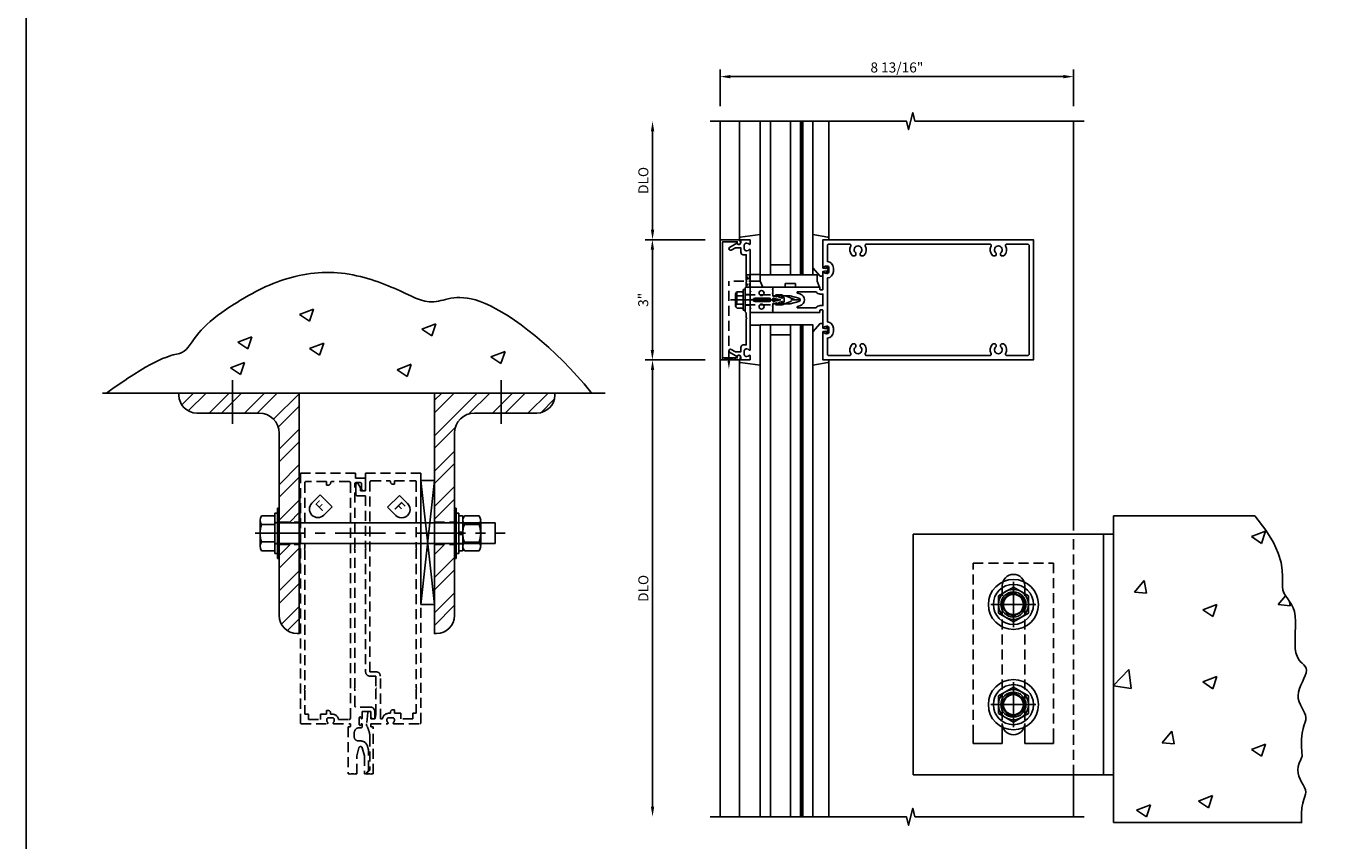
# Model space of a CAD drawing. Units: inches. Extents: x 273 to 375, y 109 to 175.
# Drawn here: x 273 to 305, y 128 to 148 of the extents above; entities that cross this region are included whole.
import ezdxf

# ---------------------------------------------------------------- set-up
doc = ezdxf.new("R2010")
doc.units = ezdxf.units.IN
doc.header["$MEASUREMENT"] = 0
for name, pattern in [('CENTER', [2, 1.25, -0.25, 0.25, -0.25]), ('Head - Perimeter Pressure Plate$0$HIDDEN', [0.375, 0.25, -0.125]), ('HIDDEN', [0.375, 0.25, -0.125]), ('Horizontal - Tubular$0$weeppath$0$HIDDEN', [0.375, 0.25, -0.125]), ('Horizontal - Tubular$0$weeppath$0$HIDDEN2', [0.1875, 0.125, -0.0625])]:
    doc.linetypes.add(name, pattern=pattern)
for name, color, linetype in [('CENTER', 1, 'CENTER'), ('Head - Perimeter Pressure Plate$0$HIDDEN', 3, 'Head - Perimeter Pressure Plate$0$HIDDEN'), ('HIDDEN', 3, 'HIDDEN'), ('Horizontal - Tubular$0$weeppath$0$HIDDEN', 3, 'Horizontal - Tubular$0$weeppath$0$HIDDEN'), ('Horizontal - Tubular$0$weeppath$0$HIDDEN2', 3, 'Horizontal - Tubular$0$weeppath$0$HIDDEN2'), ('R-ANNO-DIMS', 3, 'Continuous'), ('R-SWTS-DET1', 1, 'Continuous'), ('R-SWTS-DET2', 4, 'Continuous'), ('R-SWTS-DET3', 5, 'Continuous'), ('TBLOCK', 7, 'Continuous'), ('TEXT', 3, 'Continuous')]:
    doc.layers.add(name, color=color, linetype=linetype)
doc.styles.add('ARIAL', font='arial.ttf')
doc.styles.get("Standard").update_dxf_attribs({"font": 'arial.ttf'})
doc.dimstyles.new('EXT_ON-OFF', dxfattribs={"dimscale": 2, "dimtxt": 0.125, "dimasz": 0.125, "dimexe": 0.09, "dimexo": 0.1875, "dimgap": 0.05, "dimtad": 3, "dimdec": 4, "dimzin": 3, "dimdsep": 46, "dimlunit": 5, "dimtxsty": 'ARIAL', "dimcen": 0, "dimse2": 1, "dimazin": 0, "dimtfac": 1, "dimtdec": 4, "dimtofl": 0, "dimtmove": 0, "dimatfit": 0, "dimfxl": 0, "dimfrac": 2, "dimtolj": 1, "dimtzin": 3, "dimarcsym": 0})
doc.dimstyles.new('EXT_ON-ON', dxfattribs={"dimscale": 2, "dimtxt": 0.125, "dimasz": 0.125, "dimexe": 0.09, "dimexo": 0.1875, "dimgap": 0.05, "dimtad": 3, "dimdec": 5, "dimzin": 3, "dimdsep": 46, "dimlunit": 5, "dimtxsty": 'ARIAL', "dimcen": 0, "dimazin": 0, "dimtfac": 1, "dimtdec": 5, "dimtofl": 0, "dimtmove": 0, "dimatfit": 0, "dimfxl": 0, "dimfrac": 2, "dimtolj": 1, "dimtzin": 3, "dimarcsym": 0})

# ---------------------------------------------------------------- blocks, each defined once
blk = doc.blocks.new('FDRILL1')
at = {"layer": 'TEXT', "color": 7}
for p, q in [((-0.29, 0.21), (0.005, 0.21)), ((-0.29, 0.21), (-0.29, -0.21)), ((-0.29, -0.21), (0.005, -0.21))]:
    blk.add_line(p, q, dxfattribs=at)
blk.add_arc((0, 0), 0.21, 270, 90, dxfattribs=at)
at = {"layer": 'TEXT', "color": 3}
blk.add_text('F', height=0.25, dxfattribs=at).set_placement((-0.173, -0.116))
blk = doc.blocks.new('FDRILL2')
at = {"layer": 'TEXT', "color": 7}
for p, q in [((0.29, 0.21), (-0.005, 0.21)), ((0.29, 0.21), (0.29, -0.21)), ((0.29, -0.21), (-0.005, -0.21))]:
    blk.add_line(p, q, dxfattribs=at)
blk.add_arc((0, 0), 0.21, 90, 270, dxfattribs=at)
at = {"layer": 'TEXT', "color": 3}
blk.add_text('F', height=0.25, dxfattribs=at).set_placement((0.006, -0.116))
blk = doc.blocks.new('B216301')
blk.add_lwpolyline([(-0.04, 0.625), (0, 0.625), (0, -0.625), (-0.04, -0.625)], close=True)
at = {"layer": 'HIDDEN'}
for p, q in [((-0.04, 0.3125), (0, 0.3125)), ((-0.04, -0.3125), (0, -0.3125))]:
    blk.add_line(p, q, dxfattribs=at)
blk = doc.blocks.new('B128260')
for p, q in [((-0.071, 0.5), (0, 0.5)), ((-0.071, 0.5), (-0.071, -0.5)), ((0, 0.5), (0, -0.5)), ((-0.071, -0.5), (0, -0.5))]:
    blk.add_line(p, q)
at = {"layer": 'HIDDEN'}
for p, q in [((-0.071, 0.266), (-0.043, 0.266)), ((-0.028, 0.266), (0, 0.266)), ((-0.071, -0.266), (-0.043, -0.266)), ((-0.028, -0.266), (0, -0.266))]:
    blk.add_line(p, q, dxfattribs=at)
blk = doc.blocks.new('B128525')
for p, q in [((-0.04, 0.433), (-0.408, 0.433)), ((-0.448, -0.298), (-0.448, 0.298)), ((-0.04, 0.217), (-0.408, 0.217)), ((0, -0.298), (0, 0.298)), ((-0.04, -0.217), (-0.408, -0.217)), ((-0.04, -0.433), (-0.408, -0.433))]:
    blk.add_line(p, q)
for centre, radius, start, end in [((-0.282, 0.325), 0.166, 139.4118, 220.5884), ((-0.166, 0.325), 0.166, 319.4116, 40.5882), ((0.158, 0), 0.606, 159.0646, 200.9358), ((-0.606, 0), 0.606, 339.0642, 20.9354), ((-0.281, -0.325), 0.167, 139.4405, 220.5609), ((-0.167, -0.325), 0.167, 319.4404, 40.5594)]:
    blk.add_arc(centre, radius, start, end)
blk = doc.blocks.new('B128524')
for p, q in [((-0.094, -0.426), (-0.094, 0.426)), ((-0.084, 0.436), (-0.01, 0.436)), ((0, 0.426), (0, -0.426)), ((-0.094, 0.031), (0, 0.031)), ((-0.094, -0.031), (0, -0.031)), ((-0.084, -0.436), (-0.01, -0.436))]:
    blk.add_line(p, q)
for centre, start, end in [((-0.084, 0.426), 90, 180), ((-0.01, 0.426), 0, 90), ((-0.084, -0.426), 180, 270), ((-0.01, -0.426), 270, 0)]:
    blk.add_arc(centre, 0.01, start, end)
at = {"layer": 'HIDDEN'}
for p, q in [((-0.094, 0.261), (0, 0.261)), ((-0.094, -0.258), (0, -0.258))]:
    blk.add_line(p, q, dxfattribs=at)
blk = doc.blocks.new('B027477-M')
for p, q in [((-1, -3.46875), (-1, -3.25)), ((-0.28125, -3.46875), (-0.28125, -3.25)), ((0.28125, -3.25), (0.28125, -3.46875)), ((1, -3.46875), (1, -3.25)), ((-1, -3.46875), (-0.28125, -3.46875)), ((0.28125, -3.46875), (1, -3.46875))]:
    blk.add_line(p, q)
at = {"layer": 'HIDDEN'}
blk.add_lwpolyline([(-1, -3.25), (-1, 1.03125), (1, 1.03125), (1, -3.25)], dxfattribs=at)
blk.add_lwpolyline([(-0.28125, -3.25), (-0.28125, 0, -1), (0.28125, 0), (0.28125, -3.25)], format="xyb", dxfattribs=at)
blk = doc.blocks.new('B216301-H')
for radius in [0.625, 0.313]:
    blk.add_circle((0, 0), radius)
blk = doc.blocks.new('B128260-H')
for radius in [0.5, 0.265]:
    blk.add_circle((0, 0), radius)
blk = doc.blocks.new('B128391-H')
for p, q in [((-0.375, 0.217), (0, 0.433)), ((0, 0.433), (0.375, 0.217)), ((-0.375, 0.217), (-0.375, -0.217)), ((0.375, 0.217), (0.375, -0.217)), ((-0.375, -0.217), (0, -0.433)), ((0, -0.433), (0.375, -0.217))]:
    blk.add_line(p, q)
for radius in [0.375, 0.25]:
    blk.add_circle((0, 0), radius)
at = {"layer": 'HIDDEN'}
blk.add_circle((0, 0), 0.275, dxfattribs=at)
blk = doc.blocks.new('B176007')
for points in [[(-1.5, 1.583, 0.414214), (-1.48, 1.563), (-0.828, 1.563, 0.669376), (-0.817, 1.588, -0.199773), (-0.844, 1.652), (-0.844, 1.663, -0.414214), (-0.794, 1.713), (-0.706, 1.713, -0.414214), (-0.656, 1.663), (-0.656, 1.652, -0.199773), (-0.683, 1.588, 0.669376), (-0.672, 1.563), (-0.263, 1.563, -0.414214), (-0.253, 1.553), (-0.253, 1.497, -0.414214), (-0.263, 1.487), (-0.303, 1.487, 0.414214), (-0.313, 1.477), (-0.313, 0.312), (-0.273, 0.312), (-0.258, 0.298), (-0.243, 0.312), (-0.17, 0.312), (-0.155, 0.298), (-0.14, 0.312), (-0.1, 0.312), (-0.1, 0.742), (-0.042, 0.961, -0.767327), (0.042, 0.961), (0.1, 0.742), (0.1, 0.312), (0.14, 0.312), (0.155, 0.298), (0.17, 0.312), (0.243, 0.312), (0.258, 0.298), (0.273, 0.312), (0.313, 0.312), (0.313, 1.477, 0.414214), (0.303, 1.487), (0.263, 1.487, -0.414214), (0.253, 1.497), (0.253, 1.553, -0.414214), (0.263, 1.563), (0.672, 1.563, 0.669376), (0.683, 1.588, -0.199773), (0.656, 1.652), (0.656, 1.663, -0.414214), (0.706, 1.713), (0.794, 1.713, -0.414214), (0.844, 1.663), (0.844, 1.652, -0.199773), (0.817, 1.588, 0.669376), (0.828, 1.563), (1.48, 1.563, 0.414214), (1.5, 1.583), (1.5, 6.812), (-1.5, 6.812)], [(-1.104, 2.581, -0.196262), (-1.095, 2.56), (-1.095, 2.527, -0.179784), (-1.102, 2.508, -0.436016), (-1.183, 2.505, 2.414214), (-1.183, 2.37, -0.436016), (-1.102, 2.367, -0.179784), (-1.095, 2.348), (-1.095, 2.315, -0.196262), (-1.104, 2.294, -0.332146), (-1.346, 2.256, 0.565255), (-1.39, 2.23), (-1.39, 1.703, 0.414214), (-1.36, 1.673), (-0.954, 1.673, -0.396012), (-0.794, 1.823), (-0.706, 1.823, -0.396012), (-0.546, 1.673), (0.546, 1.673, -0.396012), (0.706, 1.823), (0.794, 1.823, -0.396012), (0.954, 1.673), (1.36, 1.673, 0.414214), (1.39, 1.703), (1.39, 2.23, 0.565255), (1.346, 2.256, -0.332146), (1.104, 2.294, -0.196262), (1.095, 2.315), (1.095, 2.348, -0.179784), (1.102, 2.367, -0.436016), (1.183, 2.37, 2.414214), (1.183, 2.505, -0.436016), (1.102, 2.508, -0.179784), (1.095, 2.527), (1.095, 2.56, -0.196262), (1.104, 2.581, -0.332146), (1.346, 2.619, 0.565255), (1.39, 2.645), (1.39, 5.73, 0.565255), (1.346, 5.756, -0.332146), (1.104, 5.794, -0.196262), (1.095, 5.815), (1.095, 5.848, -0.179784), (1.102, 5.867, -0.436016), (1.183, 5.87, 2.414214), (1.183, 6.005, -0.436016), (1.102, 6.008, -0.179784), (1.095, 6.027), (1.095, 6.06, -0.196262), (1.104, 6.081, -0.332146), (1.346, 6.119, 0.565255), (1.39, 6.145), (1.39, 6.672, 0.414214), (1.36, 6.702), (-1.36, 6.702, 0.414214), (-1.39, 6.672), (-1.39, 6.145, 0.565255), (-1.346, 6.119, -0.332146), (-1.104, 6.081, -0.196262), (-1.095, 6.06), (-1.095, 6.027, -0.179784), (-1.102, 6.008, -0.436016), (-1.183, 6.005, 2.414214), (-1.183, 5.87, -0.436016), (-1.102, 5.867, -0.179784), (-1.095, 5.848), (-1.095, 5.815, -0.196262), (-1.104, 5.794, -0.332146), (-1.346, 5.756, 0.565255), (-1.39, 5.73), (-1.39, 2.645, 0.565255), (-1.346, 2.619, -0.332146)], [(-0.148, 0.989, -0.767327), (0.148, 0.989), (0.164, 0.93, 0.876976), (0.203, 0.935), (0.203, 1.393, -0.267949), (0.143, 1.497), (0.143, 1.563), (-0.143, 1.563), (-0.143, 1.497, -0.267949), (-0.203, 1.393), (-0.203, 0.935, 0.876976), (-0.164, 0.93)]]:
    blk.add_lwpolyline(points, format="xyb", close=True)
blk = doc.blocks.new('*D23')
at = {"layer": 'DEFPOINTS', "color": 0}
for p in [(289.875, 142.751), (288.183, 139.751), (289.875, 139.751)]:
    blk.add_point(p, dxfattribs=at)
at = {"layer": 'R-ANNO-DIMS', "color": 0, "lineweight": -2}
for p, q in [((289.5, 142.751), (288.003, 142.751)), ((288.183, 142.501), (288.183, 140.001)), ((289.5, 139.751), (288.003, 139.751))]:
    blk.add_line(p, q, dxfattribs=at)
at = {"layer": 'R-ANNO-DIMS', "color": 0}
for points in [[(288.141, 142.501), (288.225, 142.501), (288.183, 142.751)], [(288.141, 140.001), (288.225, 140.001), (288.183, 139.751)]]:
    blk.add_solid(points, dxfattribs=at)
at = {"layer": 'R-ANNO-DIMS', "color": 0, "insert": (287.955, 141.251), "char_height": 0.25, "attachment_point": 5, "rotation": 90, "style": 'ARIAL'}
blk.add_mtext('\\A1;3"', dxfattribs=at)
blk = doc.blocks.new('B176310')
for p, q in [((-0.04, 0.592), (-0.113, 0.551)), ((-0.063, 0.459), (-0.113, 0.431)), ((-0.098, 0.525), (-0.05, 0.552)), ((-0.098, 0.405), (-0.082, 0.413)), ((-0.075, 0.408), (-0.095, 0.312)), ((-0.043, 0.547), (-0.063, 0.459)), ((0.04, 0.592), (-0.04, 0.592)), ((0.112, 0.551), (0.04, 0.592)), ((0.063, 0.459), (0.043, 0.547)), ((0.05, 0.552), (0.097, 0.525)), ((0.113, 0.431), (0.063, 0.459)), ((0.095, 0.312), (0.075, 0.408)), ((0.083, 0.413), (0.098, 0.405)), ((-0.313, 0.312), (-0.313, -0.25)), ((0.313, -0.25), (0.313, 0.312)), ((-0.03, -0.25), (0, -0.22)), ((0, -0.22), (0.03, -0.25))]:
    blk.add_line(p, q)
at = {"linetype": 'Continuous'}
for p, q in [((-0.095, 0.312), (-0.313, 0.312)), ((0.095, 0.312), (0.313, 0.312)), ((-0.313, -0.25), (-0.03, -0.25)), ((0.03, -0.25), (0.313, -0.25))]:
    blk.add_line(p, q, dxfattribs=at)
for points in [[(-0.027, 0.312), (0.027, 0.312, 0.483628), (0.042, 0.331), (0.01, 0.468, 0.792743), (-0.01, 0.468), (-0.042, 0.331, 0.483095)], [(-0.045, 0.217, -1), (0.045, 0.217), (0.045, -0.135, -1), (-0.045, -0.135)]]:
    blk.add_lwpolyline(points, format="xyb", close=True)
for centre in [(-0.169, 0.031), (0.169, 0.031)]:
    blk.add_circle(centre, 0.0625)
for centre, radius, start, end in [((-0.105, 0.538), 0.015, 120, 300), ((-0.105, 0.418), 0.015, 120, 300), ((-0.08, 0.409), 0.005, 346.8603, 120), ((-0.047, 0.548), 0.005, 346.8603, 120), ((0.048, 0.548), 0.005, 60, 193.2388), ((0.08, 0.409), 0.005, 60, 193.2388), ((0.105, 0.538), 0.015, 240, 60), ((0.105, 0.418), 0.015, 240, 60)]:
    blk.add_arc(centre, radius, start, end)
blk = doc.blocks.new('B176011')
blk.add_lwpolyline([(1.44, -0.496), (1.42, -0.496, 1), (1.42, -0.576), (1.45, -0.576), (1.45, -0.94), (-1.45, -0.94), (-1.45, -0.576), (-1.42, -0.576, 1), (-1.42, -0.496), (-1.44, -0.496, 0.414214), (-1.5, -0.556), (-1.5, -1), (1.5, -1), (1.5, -0.556, 0.414214)], format="xyb", close=True)
blk = doc.blocks.new('B128249')
for p, q in [((-0.24, 0.153), (-0.24, -0.156)), ((-0.205, 0.203), (-0.05, 0.203)), ((-0.205, 0.101), (-0.05, 0.101)), ((-0.05, 0.26), (-0.05, -0.26)), ((-0.05, 0.26), (0, 0.26)), ((0, 0.26), (0, -0.26)), ((-0.205, -0.105), (-0.05, -0.105)), ((-0.205, -0.206), (-0.05, -0.206)), ((-0.05, -0.26), (0, -0.26))]:
    blk.add_line(p, q)
for centre, radius, start, end in [((-0.186, 0.152), 0.0543, 110.9107, 249.0893), ((-0.071, -0.002), 0.169, 142.5556, 217.4444), ((-0.186, -0.155), 0.0543, 110.9107, 249.0893)]:
    blk.add_arc(centre, radius, start, end)
at = {"layer": 'CENTER'}
blk.add_line((-0.365, 0), (1.375, 0), dxfattribs=at)
at = {"layer": 'HIDDEN'}
for p, q in [((-0.228, 0.187), (-0.209, 0.187)), ((-0.209, 0.187), (-0.209, -0.19)), ((0, 0.124), (0.919, 0.124)), ((1.25, 0), (0.919, 0.124)), ((0.919, -0.124), (1.25, 0)), ((-0.228, -0.19), (-0.209, -0.19)), ((0, -0.124), (0.919, -0.124))]:
    blk.add_line(p, q, dxfattribs=at)
blk = doc.blocks.new('Horizontal - Tubular$0$weeppath')
at = {"layer": 'Horizontal - Tubular$0$weeppath$0$HIDDEN'}
for p, q in [((-1.097, -1.523), (-1.097, 0.469)), ((-0.345, 0.469), (-1.097, 0.469)), ((-0.563, 0.625), (-0.663, 0.625)), ((-0.533, 0.313), (-0.663, 0.313))]:
    blk.add_line(p, q, dxfattribs=at)
blk.add_solid([(-1.063, -1.523), (-1.13, -1.523), (-1.097, -1.723)], dxfattribs=at)
at = {"layer": 'Horizontal - Tubular$0$weeppath$0$HIDDEN2'}
for p, q in [((-0.663, 0.625), (-0.563, 0.313)), ((-0.563, 0.625), (-0.663, 0.313))]:
    blk.add_line(p, q, dxfattribs=at)
blk.add_lwpolyline([(-0.941, -1.5), (-1.253, -1.45), (-1.253, -1.5), (-0.941, -1.45)], close=True, dxfattribs=at)
blk = doc.blocks.new('B027903')
for p, q in [((-0.094005, 0.125), (-0.094005, 0.727995)), ((0.062255, 0.666995), (-0.094005, 0.727995)), ((0.218505, 0.667), (0.062255, 0.667)), ((0.218505, 0.667), (0.218505, -0.749005)), ((-0.094005, 0.125), (0, 0.125)), ((0, 0.125), (0, -0.125)), ((-0.094005, -0.68801), (-0.094005, -0.125)), ((-0.094005, -0.125), (0, -0.125)), ((0.062265, -0.74901), (-0.094005, -0.68801)), ((0.218505, -0.749005), (0.062255, -0.749005))]:
    blk.add_line(p, q)
blk = doc.blocks.new('B176202')
blk.add_lwpolyline([(-0.225, -0.25), (-1.242, -0.25, 0.669376), (-1.253, -0.276, -0.199773), (-1.226, -0.339), (-1.226, -0.35, -0.414214), (-1.276, -0.4), (-1.364, -0.4, -0.414214), (-1.414, -0.35), (-1.414, -0.339, -0.199773), (-1.387, -0.276, 0.669376), (-1.398, -0.25), (-1.48, -0.25, 0.414214), (-1.5, -0.27), (-1.5, -0.456, 0.414214), (-1.47, -0.486), (-1.43, -0.486, -0.84909), (-1.414, -0.583), (-1.309, -0.766, 1), (-1.239, -0.726), (-1.3, -0.621), (-1.3, -0.486), (-1.186, -0.486, 0.414214), (-1.126, -0.426), (-1.126, -0.35), (-0.484, -0.35), (-0.469, -0.335), (-0.454, -0.35), (-0.325, -0.35), (-0.3, -0.375), (-0.015, -0.375), (0, -0.36), (0.015, -0.375), (0.3, -0.375), (0.325, -0.35), (0.454, -0.35), (0.469, -0.335), (0.484, -0.35), (1.126, -0.35), (1.126, -0.426, 0.414214), (1.186, -0.486), (1.3, -0.486), (1.3, -0.621), (1.239, -0.726, 1), (1.309, -0.766), (1.414, -0.583, -0.84909), (1.43, -0.486), (1.47, -0.486, 0.414214), (1.5, -0.456), (1.5, -0.27, 0.414214), (1.48, -0.25), (1.398, -0.25, 0.669376), (1.387, -0.276, -0.199773), (1.414, -0.339), (1.414, -0.35, -0.414214), (1.364, -0.4), (1.276, -0.4, -0.414214), (1.226, -0.35), (1.226, -0.339, -0.199773), (1.253, -0.276, 0.669376), (1.242, -0.25), (0.225, -0.25), (0.21, -0.235), (0.195, -0.25), (-0.195, -0.25), (-0.21, -0.235)], format="xyb", close=True)
at = {"layer": 'HIDDEN'}
for p, q in [((-0.133, -0.25), (-0.133, -0.375)), ((0.133, -0.25), (0.133, -0.375))]:
    blk.add_line(p, q, dxfattribs=at)
blk = doc.blocks.new('*D24')
at = {"layer": 'DEFPOINTS', "color": 0}
for p in [(288.187, 145.708), (289.625, 145.708), (289.875, 142.751)]:
    blk.add_point(p, dxfattribs=at)
at = {"layer": 'R-ANNO-DIMS', "color": 0, "lineweight": -2}
for p, q in [((288.187, 143.001), (288.187, 145.458)), ((289.5, 142.751), (288.007, 142.751))]:
    blk.add_line(p, q, dxfattribs=at)
at = {"layer": 'R-ANNO-DIMS', "color": 0}
for points in [[(288.146, 145.458), (288.229, 145.458), (288.187, 145.708)], [(288.146, 143.001), (288.229, 143.001), (288.187, 142.751)]]:
    blk.add_solid(points, dxfattribs=at)
at = {"layer": 'R-ANNO-DIMS', "color": 0, "insert": (287.958, 144.23), "char_height": 0.25, "attachment_point": 5, "rotation": 90, "style": 'ARIAL'}
blk.add_mtext('\\A1;DLO', dxfattribs=at)
blk = doc.blocks.new('*D25')
at = {"layer": 'DEFPOINTS', "color": 0}
for p in [(289.875, 139.751), (288.187, 128.354), (289.625, 128.354)]:
    blk.add_point(p, dxfattribs=at)
at = {"layer": 'R-ANNO-DIMS', "color": 0, "lineweight": -2}
for p, q in [((289.5, 139.751), (288.007, 139.751)), ((288.187, 139.501), (288.187, 128.604))]:
    blk.add_line(p, q, dxfattribs=at)
at = {"layer": 'R-ANNO-DIMS', "color": 0}
for points in [[(288.146, 139.501), (288.229, 139.501), (288.187, 139.751)], [(288.146, 128.604), (288.229, 128.604), (288.187, 128.354)]]:
    blk.add_solid(points, dxfattribs=at)
at = {"layer": 'R-ANNO-DIMS', "color": 0, "insert": (287.958, 134.052), "char_height": 0.25, "attachment_point": 5, "rotation": 90, "style": 'ARIAL'}
blk.add_mtext('\\A1;DLO', dxfattribs=at)
blk = doc.blocks.new('B127196-M')
for p, q in [((-0.4, 0.314), (0.103, 0.242)), ((0.1, 0.18), (0.056, 0.18)), ((0.12, 0.223), (0.12, 0.2)), ((-0.15, -0.685), (-0.4, -0.685))]:
    blk.add_line(p, q)
for centre, start, end in [((0.1, 0.2), 270, 0), ((0.1, 0.223), 0, 81.9331)]:
    blk.add_arc(centre, 0.02, start, end)
blk = doc.blocks.new('B127195-M')
blk.add_lwpolyline([(-0.15, 0.33), (-0.15, 0.042), (-0.071, 0.028, 0.548619), (-0.062, 0.038), (-0.071, 0.072, -1), (-0.045, 0.079), (-0.024, 0), (-0.045, -0.079, -1), (-0.071, -0.072), (-0.062, -0.038, 0.548619), (-0.071, -0.028), (-0.15, -0.042), (-0.15, -0.159), (-0.22, -0.159), (-0.4, 0.048), (-0.4, 0.876), (-0.025, 0.813, -0.368998), (0, 0.783), (0, 0.75), (-0.15, 0.75)], format="xyb", close=True)
blk = doc.blocks.new('*D33')
at = {"layer": 'DEFPOINTS', "color": 0}
for p in [(298.687, 146.819), (289.875, 145.708), (298.687, 145.708)]:
    blk.add_point(p, dxfattribs=at)
at = {"layer": 'R-ANNO-DIMS', "color": 0, "lineweight": -2}
for p, q in [((289.875, 146.083), (289.875, 146.999)), ((298.687, 146.083), (298.687, 146.999)), ((290.125, 146.819), (298.437, 146.819))]:
    blk.add_line(p, q, dxfattribs=at)
at = {"layer": 'R-ANNO-DIMS', "color": 0}
for points in [[(290.125, 146.86), (290.125, 146.777), (289.875, 146.819)], [(298.437, 146.86), (298.437, 146.777), (298.687, 146.819)]]:
    blk.add_solid(points, dxfattribs=at)
at = {"layer": 'R-ANNO-DIMS', "color": 0, "insert": (294.281, 147.048), "char_height": 0.25, "attachment_point": 5, "style": 'ARIAL'}
blk.add_mtext('\\A1;8 13/16"', dxfattribs=at)

msp = doc.modelspace()

# ---------------------------------------------------------------- hatches: boundary and pattern name
at = {"layer": 'R-SWTS-DET3'}
h = msp.add_hatch(dxfattribs=at)
h.set_pattern_fill('STEEL', color=0, scale=5)
h.set_pattern_definition([(45, (213.50135, 88.6317), (-0.4419417, 0.4419417), []), (45, (213.50135, 88.9442), (-0.4419417, 0.4419417), [])])
h.paths.add_polyline_path([(279.373628, 138.925506), (276.373628, 138.925506), (276.373628, 138.875506, 0.414213562), (276.823628, 138.425506), (278.373628, 138.425506, -0.414213562), (278.873628, 137.925506), (278.873628, 135.706756), (279.373628, 135.706756)])
h.paths.add_polyline_path([(279.373628, 135.144256), (278.873628, 135.144256), (278.873628, 133.375506, 0.414213562), (279.323628, 132.925506), (279.373628, 132.925506)])
h.paths.add_polyline_path([(283.74814, 138.425506), (285.29814, 138.425506, 0.414213562), (285.74814, 138.875506), (285.74814, 138.925506), (282.74814, 138.925506), (282.74814, 135.706756), (283.24814, 135.706756), (283.24814, 137.925506, -0.414213562)])
h.paths.add_polyline_path([(283.24814, 135.144256), (282.74814, 135.144256), (282.74814, 132.925506), (282.79814, 132.925506, 0.414213562), (283.24814, 133.375506)])

# ---------------------------------------------------------------- linework, layer by layer
at = {"color": 7}
for p, q in [((279.381659, 140.884024), (279.731751, 141.018412)), ((279.381659, 140.884024), (279.63037, 140.716266)), ((279.63038, 140.716245), (279.731762, 141.018391)), ((282.435205, 140.516853), (282.785297, 140.651241)), ((282.435205, 140.516853), (282.683916, 140.349095)), ((282.683926, 140.349074), (282.785308, 140.65122)), ((277.843406, 140.195578), (278.193499, 140.329966)), ((277.843406, 140.195578), (278.092118, 140.02782)), ((278.092128, 140.027799), (278.193509, 140.329945)), ((279.634207, 140.03494), (279.9843, 140.169328)), ((279.882929, 139.867161), (279.98431, 140.169307)), ((279.634207, 140.03494), (279.882918, 139.867182)), ((284.157129, 139.828406), (284.507222, 139.962794)), ((284.40585, 139.660627), (284.507232, 139.962773)), ((277.659734, 139.553027), (278.009827, 139.687415)), ((277.659734, 139.553027), (277.908445, 139.38527)), ((277.908456, 139.385249), (278.009837, 139.687394)), ((281.815312, 139.507131), (282.165404, 139.641519)), ((282.064033, 139.339353), (282.165415, 139.641498)), ((284.157129, 139.828406), (284.40584, 139.660648)), ((281.815312, 139.507131), (282.064023, 139.339373)), ((287.005528, 138.925506), (274.467181, 138.925506)), ((299.687444, 135.864776), (303.21004, 135.864776)), ((299.687444, 135.864776), (299.687444, 128.211)), ((303.21004, 135.864776), (303.481383, 135.506643)), ((299.437444, 135.400821), (299.437444, 129.400821)), ((303.126326, 135.342889), (303.476419, 135.477277)), ((303.126326, 135.342889), (303.375038, 135.175131)), ((303.375051, 135.175109), (303.476432, 135.477255)), ((303.481383, 135.506643), (303.671083, 135.196146)), ((303.671083, 135.196146), (303.793443, 134.929119)), ((303.793443, 134.929119), (303.862768, 134.701396)), ((303.862768, 134.701396), (303.893363, 134.50881)), ((303.893363, 134.50881), (303.899533, 134.347196)), ((303.899533, 134.347196), (303.895581, 134.212387)), ((300.208126, 133.960172), (300.449171, 134.247438)), ((300.506997, 133.934005), (300.449184, 134.247419)), ((303.895581, 134.212387), (303.895812, 134.100219)), ((303.895812, 134.100219), (303.911467, 134.006432)), ((303.911467, 134.006432), (303.941525, 133.926406)), ((300.208126, 133.960172), (300.506984, 133.934025)), ((303.794427, 133.646411), (303.977018, 133.864015)), ((303.941525, 133.926406), (303.981904, 133.855427)), ((303.981904, 133.855427), (304.028519, 133.788782)), ((304.028519, 133.788782), (304.077287, 133.721757)), ((304.093297, 133.620242), (304.073649, 133.726756)), ((304.077287, 133.721757), (304.124123, 133.649639)), ((301.90975, 133.517189), (302.259842, 133.651577)), ((301.90975, 133.517189), (302.158461, 133.349431)), ((302.158471, 133.34941), (302.259853, 133.651556)), ((303.794427, 133.646411), (304.093285, 133.620264)), ((304.124123, 133.649639), (304.164945, 133.567715)), ((304.164945, 133.567715), (304.195668, 133.471271)), ((304.195668, 133.471271), (304.21347, 133.357224)), ((304.21347, 133.357224), (304.220572, 133.229005)), ((304.220456, 133.091676), (304.216604, 132.950298)), ((304.220572, 133.229005), (304.220456, 133.091676)), ((304.212499, 132.809932), (304.211624, 132.67564)), ((304.216604, 132.950298), (304.212499, 132.809932)), ((304.211624, 132.67564), (304.217459, 132.552482)), ((304.217459, 132.552482), (304.233488, 132.445521)), ((304.233488, 132.445521), (304.261927, 132.358308)), ((304.261927, 132.358308), (304.299926, 132.288368)), ((304.299926, 132.288368), (304.34337, 132.231713)), ((304.34337, 132.231713), (304.388144, 132.184359)), ((304.388144, 132.184359), (304.430132, 132.142319)), ((304.430132, 132.142319), (304.465218, 132.101607)), ((304.465218, 132.101607), (304.489288, 132.058238)), ((304.489288, 132.058238), (304.498226, 132.008227)), ((299.687444, 131.631009), (300.068284, 132.027925)), ((300.123535, 131.553058), (300.068294, 132.027908)), ((301.90975, 131.717139), (302.259842, 131.851527)), ((301.90975, 131.717139), (302.158461, 131.549381)), ((302.158471, 131.54936), (302.259853, 131.851506)), ((304.394897, 131.723446), (304.356561, 131.638965)), ((304.432981, 131.804384), (304.394897, 131.723446)), ((304.466063, 131.880008), (304.432981, 131.804384)), ((304.489394, 131.948546), (304.466063, 131.880008)), ((304.498226, 132.008227), (304.489394, 131.948546)), ((299.687444, 131.620708), (300.123525, 131.553076)), ((304.298121, 131.46646), (304.287516, 131.381979)), ((304.322719, 131.552712), (304.298121, 131.46646)), ((304.356561, 131.638965), (304.322719, 131.552712)), ((304.287516, 131.381979), (304.294106, 131.30074)), ((304.294106, 131.30074), (304.31491, 131.223013)), ((304.31491, 131.223013), (304.345401, 131.148765)), ((304.345401, 131.148765), (304.381053, 131.077965)), ((304.381053, 131.077965), (304.417337, 131.010582)), ((304.417337, 131.010582), (304.449727, 130.946583)), ((304.449727, 130.946583), (304.473697, 130.885937)), ((304.479882, 130.773366), (304.46274, 130.714099)), ((304.473697, 130.885937), (304.484719, 130.828613)), ((304.484719, 130.828613), (304.479882, 130.773366)), ((300.901882, 130.199211), (301.142928, 130.486478)), ((301.20075, 130.173044), (301.142937, 130.486457)), ((304.389171, 130.439091), (304.374498, 130.290654)), ((304.412215, 130.554271), (304.389171, 130.439091)), ((304.438461, 130.643504), (304.412215, 130.554271)), ((304.46274, 130.714099), (304.438461, 130.643504)), ((300.901882, 130.199211), (301.200741, 130.173064)), ((303.123299, 130.033275), (303.473391, 130.167663)), ((303.37202, 129.865496), (303.473402, 130.167642)), ((304.374498, 130.290654), (304.373365, 130.101652)), ((304.373365, 130.101652), (304.390942, 129.864776)), ((303.123299, 130.033275), (303.37201, 129.865517)), ((304.352605, 129.780295), (304.318763, 129.694042)), ((304.390942, 129.864776), (304.352605, 129.780295)), ((304.294166, 129.60779), (304.283561, 129.523309)), ((304.283561, 129.523309), (304.290151, 129.44207)), ((304.290151, 129.44207), (304.310955, 129.364343)), ((304.318763, 129.694042), (304.294166, 129.60779)), ((304.310955, 129.364343), (304.341446, 129.290095)), ((304.341446, 129.290095), (304.377097, 129.219295)), ((304.377097, 129.219295), (304.413381, 129.151912)), ((304.413381, 129.151912), (304.445772, 129.087913)), ((301.804002, 128.747157), (302.154095, 128.881545)), ((302.052723, 128.579378), (302.154105, 128.881524)), ((304.434506, 128.784834), (304.40826, 128.695601)), ((304.458784, 128.855429), (304.434506, 128.784834)), ((304.445772, 129.087913), (304.469741, 129.027267)), ((304.475927, 128.914696), (304.458784, 128.855429)), ((304.469741, 129.027267), (304.480763, 128.969943)), ((304.480763, 128.969943), (304.475927, 128.914696)), ((300.256678, 128.519237), (300.606771, 128.653625)), ((300.256678, 128.519237), (300.505389, 128.351479)), ((300.505399, 128.351459), (300.606781, 128.653604)), ((301.804002, 128.747157), (302.052713, 128.579399)), ((304.385215, 128.580421), (304.370542, 128.431984)), ((304.40826, 128.695601), (304.385215, 128.580421)), ((299.687444, 128.211), (304.390942, 128.211)), ((304.370542, 128.431984), (304.36941, 128.242982)), ((304.36941, 128.242982), (304.371783, 128.211))]:
    msp.add_line(p, q, dxfattribs=at)
for p, q in [((282.74814, 138.925506), (279.373628, 138.925506)), ((279.389131, 136.425506), (279.389131, 134.425506)), ((278.398628, 135.74947), (278.398628, 135.101048)), ((278.431784, 135.641422), (278.762628, 135.641422)), ((278.432458, 135.858506), (278.762628, 135.858506)), ((278.762628, 135.858506), (278.762628, 134.992506)), ((278.762628, 135.683006), (284.262628, 135.683006)), ((284.262628, 135.683006), (284.262628, 135.168006)), ((294.687444, 135.400821), (299.687444, 135.400821)), ((294.687444, 129.400821), (294.687444, 135.400821)), ((278.431784, 135.20959), (278.762628, 135.20959)), ((278.431784, 134.992506), (278.762628, 134.992506)), ((278.762628, 135.168006), (284.262628, 135.168006)), ((299.687444, 129.400821), (294.687444, 129.400821)), ((298.687444, 129.400821), (298.687444, 128.38863))]:
    msp.add_line(p, q)
at = {"color": 1}
for points in [[(278.873628, 133.375506, 0.414213562), (279.323628, 132.925506), (279.373628, 132.925506), (279.373628, 138.925506), (276.373628, 138.925506), (276.373628, 138.875506, 0.414213562), (276.823628, 138.425506), (278.373628, 138.425506, -0.414213562), (278.873628, 137.925506)], [(283.24814, 133.375506, -0.414213562), (282.79814, 132.925506), (282.74814, 132.925506), (282.74814, 138.925506), (285.74814, 138.925506), (285.74814, 138.875506, -0.414213562), (285.29814, 138.425506), (283.74814, 138.425506, 0.414213562), (283.24814, 137.925506)]]:
    msp.add_lwpolyline(points, format="xyb", close=True, dxfattribs=at)
for centre, radius, start, end in [((278.591254, 135.74947), 0.192627, 145.5250001, 214.1193001), ((279.118243, 135.425506), 0.719615, 162.5397001, 197.4603001), ((278.592872, 135.101048), 0.194244, 146.0276001, 213.9724001), ((297.187444, 134.119571), 0.28125, 0, 180), ((297.187444, 130.682071), 0.28125, 180, 0)]:
    msp.add_arc(centre, radius, start, end)
msp.add_open_spline([(274.570642, 138.925506), (274.831387, 139.112146), (275.059301, 139.268072), (275.252963, 139.391958), (276.107074, 139.938333), (276.482883, 139.784664), (276.824527, 140.450558), (277.439487, 140.962784), (278.7719, 141.782346), (280.343463, 142.055534), (281.846699, 141.543307), (282.734974, 140.996933), (283.62325, 141.679901), (285.758526, 140.057852), (286.646802, 138.948029), (286.652799, 138.940535), (286.658789, 138.933027), (286.664771, 138.925506)], degree=3, knots=[-0.226741784, -0.226741784, -0.226741784, -0.226741784, 0, 0, 0, 1, 2, 3, 4, 5, 6, 7, 8, 9, 9, 9, 9.006752297, 9.006752297, 9.006752297, 9.006752297])
at = {"layer": 'CENTER'}
for p, q in [((277.707029, 138.155999), (277.707029, 139.248564)), ((284.414739, 138.155999), (284.414739, 139.248564)), ((278.273628, 135.425506), (284.512628, 135.425506)), ((297.187444, 133.088321), (297.187444, 134.213321)), ((296.624944, 133.650821), (297.749944, 133.650821)), ((297.187444, 130.588321), (297.187444, 131.713321)), ((296.624944, 131.150821), (297.749944, 131.150821))]:
    msp.add_line(p, q, dxfattribs=at)
at = {"layer": 'Head - Perimeter Pressure Plate$0$HIDDEN'}
msp.add_line((290.090944, 139.728046), (290.090944, 140.281666), dxfattribs=at)
msp.add_lwpolyline([(290.246944, 139.750569), (289.934944, 139.800569), (289.934944, 139.750569), (290.246944, 139.800569)], close=True, dxfattribs=at)
msp.add_lwpolyline([(290.246944, 139.750569), (289.934944, 139.800569), (289.934944, 139.750569), (290.246944, 139.800569)], close=True, dxfattribs=at)
msp.add_solid([(290.124278, 139.728046), (290.057611, 139.728046), (290.090944, 139.528046)], dxfattribs=at)
msp.add_solid([(290.124278, 139.728046), (290.057611, 139.728046), (290.090944, 139.528046)], dxfattribs=at)
at = {"layer": 'HIDDEN'}
for p, q in [((278.873628, 135.706756), (279.373628, 135.706756)), ((282.74814, 135.706756), (283.24814, 135.706756)), ((298.687444, 129.400821), (298.687444, 135.400821)), ((278.873628, 135.144256), (279.373628, 135.144256)), ((282.74814, 135.144256), (283.24814, 135.144256)), ((296.906194, 134.119571), (296.906194, 133.650821)), ((297.468694, 134.119571), (297.468694, 133.650821))]:
    msp.add_line(p, q, dxfattribs=at)
for points in [[(280.060634, 130.764998), (280.060634, 130.775506, -0.414213562), (280.110634, 130.825506), (280.198634, 130.825506, -0.414213562), (280.248634, 130.775506), (280.248634, 130.764998, -0.199772927), (280.222063, 130.701148, 0.669376495), (280.232634, 130.675506), (280.641634, 130.675506, -0.414213562), (280.651634, 130.665506), (280.651634, 130.609506, -0.414213562), (280.641634, 130.599506), (280.601634, 130.599506, 0.414213562), (280.591634, 130.589506), (280.591634, 129.425506), (280.631634, 129.425506), (280.646634, 129.410506), (280.661634, 129.425506), (280.734634, 129.425506), (280.749634, 129.410506), (280.764634, 129.425506), (280.809634, 129.425506), (280.809634, 129.874166), (280.863077, 130.073618, -0.767326988), (280.946191, 130.073618), (280.999634, 129.874166), (280.999634, 129.425506), (281.023421, 129.425506), (281.104634, 129.506719), (281.104634, 130.02322), (281.081421, 130.109853, 0.339454259), (280.904634, 130.245506), (280.847884, 130.245506, -0.414213562), (280.747884, 130.345506), (280.747884, 130.450506, -0.414213562), (280.872884, 130.575506), (280.917634, 130.575506, 0.414213562), (280.947634, 130.605506), (280.947634, 130.659506, 1), (280.915634, 130.659506), (280.915634, 130.653506, -1), (280.871634, 130.653506), (280.871634, 130.822506, -1), (280.915634, 130.822506), (280.915634, 130.816506, 1), (280.947634, 130.816506), (280.947634, 130.981756), (281.157634, 130.981756), (281.157634, 130.860506, 0.414213562), (281.217634, 130.800506), (281.242634, 130.800506, 0.414213562), (281.257634, 130.815506), (281.257634, 130.981756, 0.414213562), (281.147634, 131.091756), (280.789634, 131.091756, -0.414213562), (280.759634, 131.121756), (280.759634, 131.535506), (280.744634, 131.550506), (280.759634, 131.565506), (280.759634, 135.035506), (280.744634, 135.050506), (280.759634, 135.065506), (280.759634, 136.660506, -0.414213562), (280.789634, 136.690506), (280.899634, 136.690506, -0.414213562), (280.929634, 136.660506), (280.929634, 136.538006, 1), (281.029634, 136.538006), (281.029634, 136.800506), (280.779634, 136.800506), (280.779634, 136.925506), (279.404634, 136.925506), (279.404634, 130.695506, 0.414213562), (279.424634, 130.675506), (280.076634, 130.675506, 0.669376495), (280.087205, 130.701148, -0.199772927)], [(281.287634, 131.863006), (281.287634, 131.565506), (281.302634, 131.550506), (281.287634, 131.535506), (281.287634, 130.905506), (281.272223, 130.81304, -0.366629365), (281.257427, 130.800506), (281.157634, 130.800506), (281.157634, 130.966756, 0.414213562), (281.142634, 130.981756), (281.112851, 130.981756, 0.384066717), (281.083013, 130.954871), (281.053836, 130.675574, 0.148091685), (281.067517, 130.604421, -0.105945167), (281.137634, 130.353897), (281.137634, 129.518506), (281.044634, 129.425506), (281.059634, 129.410506), (281.074634, 129.425506), (281.147634, 129.425506), (281.162634, 129.410506), (281.177634, 129.425506), (281.217634, 129.425506), (281.217634, 130.589506, 0.414213562), (281.207634, 130.599506), (281.167634, 130.599506, -0.414213562), (281.157634, 130.609506), (281.157634, 130.665506, -0.414213562), (281.167634, 130.675506), (281.576634, 130.675506, 0.669376495), (281.587205, 130.701148, -0.199772927), (281.560634, 130.764998), (281.560634, 130.775506, -0.414213562), (281.610634, 130.825506), (281.698634, 130.825506, -0.414213562), (281.748634, 130.775506), (281.748634, 130.764998, -0.199772927), (281.722063, 130.701148, 0.669376495), (281.732634, 130.675506), (282.384634, 130.675506, 0.414213562), (282.404634, 130.695506), (282.404634, 136.925506), (281.029634, 136.925506), (281.029634, 136.488006), (280.904634, 136.488006), (280.904634, 136.558282), (280.845615, 136.660506, 0.767326988), (280.789634, 136.645506), (280.789634, 136.393006, 0.414213562), (280.819634, 136.363006), (281.029634, 136.363006), (281.029634, 135.065506), (281.044634, 135.050506), (281.029634, 135.035506), (281.029634, 131.973006, 0.414213562), (281.139634, 131.863006)], [(279.602134, 130.779477), (279.904634, 130.779477), (279.904634, 130.914477), (280.058536, 130.914477), (280.058536, 131.004477), (280.098536, 131.004477, -0.414213562), (280.158536, 130.944477), (280.158536, 130.914477), (280.198634, 130.914477, -0.368972523), (280.356669, 130.779477), (280.619634, 130.779477, 0.414213562), (280.649634, 130.809477), (280.649634, 136.686977, 0.414213562), (280.619634, 136.716977), (280.188536, 136.716977, 0.414213562), (280.158536, 136.686977, -0.414213562), (280.098536, 136.626977), (280.058536, 136.626977), (280.058536, 136.716977), (279.544634, 136.716977, 0.414213562), (279.514634, 136.686977), (279.514634, 135.044477), (279.499634, 135.029477), (279.514634, 135.014477), (279.514634, 131.544477), (279.499634, 131.529477), (279.514634, 131.514477), (279.514634, 130.914477), (279.602134, 130.914477)], [(281.620732, 136.738006, -0.414213562), (281.650732, 136.708006, 0.414213562), (281.710732, 136.648006), (281.750732, 136.648006), (281.750732, 136.738006), (282.264634, 136.738006, -0.414213562), (282.294634, 136.708006), (282.294634, 135.065506), (282.309634, 135.050506), (282.294634, 135.035506), (282.294634, 131.565506), (282.309634, 131.550506), (282.294634, 131.535506), (282.294634, 130.935506), (282.207134, 130.935506), (282.207134, 130.800506), (281.904634, 130.800506), (281.904634, 130.935506), (281.750732, 130.935506), (281.750732, 131.025506), (281.710732, 131.025506, 0.414213562), (281.650732, 130.965506), (281.650732, 130.935506), (281.610634, 130.935506, 0.368972523), (281.452599, 130.800506), (281.397634, 130.800506), (281.397634, 131.863006, 0.414213562), (281.287634, 131.973006), (281.139634, 131.973006), (281.139634, 136.708006, -0.414213562), (281.169634, 136.738006)]]:
    msp.add_lwpolyline(points, format="xyb", close=True, dxfattribs=at)
at = {"layer": 'R-SWTS-DET1'}
for p, q in [((289.874944, 142.750569), (289.874944, 145.708459)), ((298.687444, 145.708479), (298.687444, 135.494571)), ((289.874944, 139.750569), (289.874944, 128.354153)), ((298.686982, 129.400821), (298.686903, 128.354173))]:
    msp.add_line(p, q, dxfattribs=at)
for points in [[(289.624944, 145.708459), (294.519064, 145.708459), (294.571984, 145.496207), (294.677905, 145.921031), (294.730825, 145.708779), (298.952116, 145.708459)], [(289.624944, 128.354153), (294.519064, 128.354153), (294.571984, 128.141901), (294.677905, 128.566725), (294.730825, 128.354473), (298.952116, 128.354153)]]:
    msp.add_lwpolyline(points, dxfattribs=at)
at = {"layer": 'R-SWTS-DET2'}
for p, q in [((290.354944, 142.793209), (290.354944, 145.708463)), ((292.587444, 142.750569), (292.587444, 145.708459)), ((292.187444, 141.876079), (290.874944, 141.876079)), ((290.354944, 139.70793), (290.354944, 128.354153)), ((292.587444, 139.750569), (292.587444, 128.354153))]:
    msp.add_line(p, q, dxfattribs=at)
at = {"layer": 'R-SWTS-DET3'}
for p, q in [((291.124944, 141.875574), (291.124944, 145.708459)), ((291.624944, 145.708459), (291.624944, 141.875574)), ((291.874944, 145.708459), (291.874944, 141.875574)), ((291.937444, 145.708459), (291.937444, 141.875574)), ((291.624944, 142.125574), (291.124944, 142.125574)), ((291.124944, 140.625565), (291.124944, 128.354153)), ((291.624944, 128.354153), (291.624944, 140.625565)), ((291.874944, 128.354153), (291.874944, 140.625565)), ((291.937444, 128.354153), (291.937444, 140.625565)), ((291.624944, 140.375565), (291.124944, 140.375565))]:
    msp.add_line(p, q, dxfattribs=at)
for points in [[(292.187444, 145.708459), (292.187444, 141.875574), (290.874944, 141.875574), (290.874944, 145.708459)], [(292.187444, 128.354153), (292.187444, 140.625565), (290.874944, 140.625565), (290.874944, 128.354153)]]:
    msp.add_lwpolyline(points, dxfattribs=at)
at = {"layer": 'R-SWTS-DET3', "const_width": 0.06}
for points in [[(291.905854, 141.875574), (291.905854, 145.709542)], [(291.905854, 140.625565), (291.905854, 128.354153)]]:
    msp.add_lwpolyline(points, dxfattribs=at)
at = {"layer": 'TBLOCK', "linetype": 'Continuous'}
msp.add_lwpolyline([(374.56143, 108.999161), (272.56143, 108.999161), (272.56143, 174.999161)], dxfattribs=at)
at = {"layer": 'TEXT'}
for p, q in [((282.404634, 136.747329), (282.74814, 136.747329)), ((282.74814, 136.747329), (282.404634, 133.652886)), ((282.74814, 133.652886), (282.404634, 136.747329)), ((282.404634, 136.747329), (282.404634, 133.652886)), ((282.404634, 133.652886), (282.74814, 133.652886))]:
    msp.add_line(p, q, dxfattribs=at)

# ---------------------------------------------------------------- block references
at = {"linetype": 'Continuous'}
msp.add_blockref('Horizontal - Tubular$0$weeppath', (291.187445, 141.250569), dxfattribs=at)
for name, p in [('B128249', (290.499944, 141.250569)), ('B027477-M', (297.187444, 133.650821)), ('B216301-H', (297.187444, 133.650821)), ('B128260-H', (297.187444, 133.650821)), ('B128391-H', (297.187444, 133.650821)), ('B216301-H', (297.187444, 131.150821)), ('B128260-H', (297.187444, 131.150821)), ('B128391-H', (297.187444, 131.150821))]:
    msp.add_blockref(name, p)
for name, p, rotation in [('B176310', (290.874944, 141.250569), 270), ('B216301', (278.873628, 135.425506), 8.960323400814535e-08), ('B128260', (278.833628, 135.425506), 8.960323400814535e-08), ('B128524', (283.35914, 135.425506), 180), ('B128525', (283.453132, 135.425052), 180)]:
    msp.add_blockref(name, p, dxfattribs=dict(rotation=rotation))
at = {"xscale": -1, "rotation": 8.960328479190593e-08}
for name, p in [('B216301', (283.24814, 135.425506)), ('B128260', (283.28814, 135.425506))]:
    msp.add_blockref(name, p, dxfattribs=at)
at = {"layer": 'R-SWTS-DET1', "xscale": -1, "rotation": 270}
msp.add_blockref('B176011', (290.874944, 141.250569), dxfattribs=at)
at = {"layer": 'R-SWTS-DET1', "rotation": 270}
for name in ['B176202', 'B176007']:
    msp.add_blockref(name, (290.874944, 141.250569), dxfattribs=at)
at = {"layer": 'R-SWTS-DET2', "extrusion": (0, 0, -1), "zscale": -1}
msp.add_blockref('B127196-M', (-290.474944, 142.570569), dxfattribs=at)
at = {"layer": 'R-SWTS-DET2'}
msp.add_blockref('B127195-M', (292.587444, 142.000569), dxfattribs=at)
at = {"layer": 'R-SWTS-DET2', "xscale": -1}
for name, p, rotation in [('B027903', (291.623949, 141.657574), 270), ('B127195-M', (292.587444, 140.500569), 180)]:
    msp.add_blockref(name, p, dxfattribs=dict(at, rotation=rotation))
at = {"layer": 'R-SWTS-DET2', "rotation": 180}
msp.add_blockref('B127196-M', (290.474944, 139.930569), dxfattribs=at)
at = {"layer": 'TEXT'}
for name, p, rotation in [('FDRILL2', (279.83993, 136.029084), 45.00000008960323), ('FDRILL1', (281.929647, 136.019468), 315.0000000896032)]:
    msp.add_blockref(name, p, dxfattribs=dict(at, rotation=rotation))

# ---------------------------------------------------------------- dimensions: what is measured, and where the dimension line sits
at = {"layer": 'R-ANNO-DIMS'}
dim = msp.add_linear_dim(base=(298.687444, 146.81856), p1=(289.874944, 145.708459), p2=(298.687444, 145.708479), dimstyle='EXT_ON-ON', override={"dimpost": '"'}, dxfattribs=at)
dim.commit()
dim.dimension.update_dxf_attribs({"geometry": '*D33', "text_midpoint": (294.281194, 147.047909)})
for base, p1, p2, angle, picture, middle in [((288.187444, 145.708459), (289.874944, 142.750569), (289.624944, 145.708459), 270, '*D24', (287.958096, 144.229514)), ((288.187444, 128.354153), (289.874944, 139.750569), (289.624944, 128.354153), 90, '*D25', (287.958096, 134.052361))]:
    dim = msp.add_linear_dim(base=base, p1=p1, p2=p2, angle=angle, text='DLO', dimstyle='EXT_ON-OFF', override={"dimpost": '"'}, dxfattribs=at)
    dim.commit()
    dim.dimension.update_dxf_attribs({"geometry": picture, "text_midpoint": middle})
dim = msp.add_linear_dim(base=(288.182853, 139.750569), p1=(289.874944, 142.750569), p2=(289.874944, 139.750569), angle=90, dimstyle='EXT_ON-ON', override={"dimpost": '"'}, dxfattribs=at)
dim.commit()
dim.dimension.update_dxf_attribs({"geometry": '*D23', "text_midpoint": (288.182853, 141.250569), "dimtype": 160})

doc.saveas('drawing.dxf')
